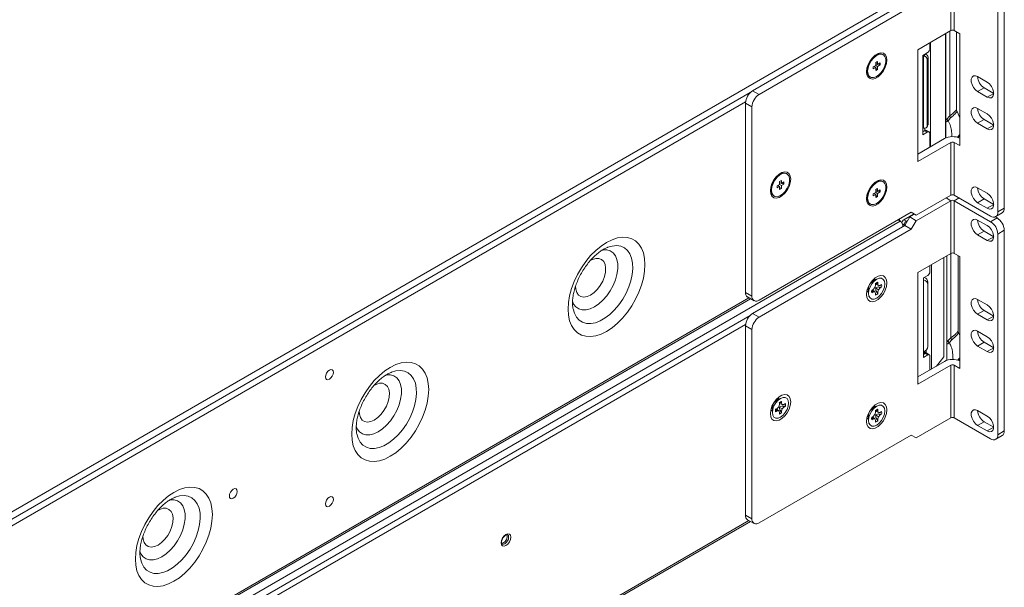
# Model space of a CAD drawing. Units: millimetres. Extents: x 47381 to 63975, y 36548 to 50892.
# Drawn here: x 50572 to 50894, y 38229 to 38415 of the extents above; entities that cross this region are included whole.
import ezdxf

# ---------------------------------------------------------------- set-up
doc = ezdxf.new("R2010")
doc.units = ezdxf.units.MM
doc.layers.add('M-OBJECT-DETAILS', color=7, linetype='Continuous', lineweight=5)

msp = doc.modelspace()

# ---------------------------------------------------------------- linework, layer by layer
at = {"layer": 'M-OBJECT-DETAILS', "linetype": 'Continuous', "lineweight": 15}
for p, q in [((50876.86, 38428.23), (50876.86, 38411.02)), ((50877.94, 38411.02), (50877.94, 38428.23)), ((50860.29, 38421.55), (50443.27, 38180.82)), ((50812.02, 38391.38), (50861.78, 38420.1)), ((50814.14, 38390.16), (50863.89, 38418.88)), ((50894.28, 38418.55), (50894.28, 38353.01)), ((50892.16, 38417.32), (50892.16, 38351.78)), ((50866.05, 38404.78), (50876.86, 38411.02)), ((50875.09, 38375.91), (50875.09, 38409.99)), ((50875.18, 38375.95), (50875.18, 38410.05)), ((50876.48, 38410.79), (50876.48, 38383.18)), ((50877.94, 38411.02), (50879.77, 38409.96)), ((50878.68, 38385.17), (50878.68, 38410.59)), ((50879.77, 38373.46), (50879.77, 38409.96)), ((50866.05, 38368.27), (50866.05, 38404.78)), ((50869.98, 38407.04), (50869.98, 38405.26)), ((50870.12, 38373.07), (50870.12, 38407.12)), ((50852.44, 38403), (50851.41, 38402.41)), ((50851.47, 38402.44), (50851.46, 38402.44)), ((50851.7, 38402.57), (50851.58, 38402.57)), ((50854.68, 38403.12), (50854.54, 38403.21)), ((50867.64, 38402.93), (50869.13, 38403.79)), ((50867.64, 38377.01), (50867.64, 38402.93)), ((50867.91, 38402.65), (50868.18, 38403.24)), ((50867.91, 38379.17), (50867.91, 38402.65)), ((50867.91, 38402.65), (50868.12, 38402.62)), ((50868.12, 38402.62), (50868.43, 38403.29)), ((50868.3, 38403.31), (50868.43, 38403.29)), ((50868.59, 38403.25), (50868.59, 38403.48)), ((50869.4, 38402.32), (50869.09, 38401.65)), ((50869.09, 38401.65), (50869.09, 38379.81)), ((50869.4, 38402.32), (50869.4, 38380.48)), ((50849.41, 38398.81), (50849.47, 38398.71)), ((50849.46, 38398.98), (50849.47, 38398.97)), ((50849.47, 38399.04), (50849.47, 38397.85)), ((50852.29, 38399.65), (50851.46, 38399.17)), ((50851.46, 38399.17), (50851.46, 38398.51)), ((50851.46, 38398.51), (50852.29, 38398.99)), ((50851.73, 38399.32), (50852.29, 38398.99)), ((50852.86, 38400.94), (50852.29, 38400.62)), ((50852.29, 38400.62), (50852.29, 38399.65)), ((50852.29, 38400.3), (50852.86, 38399.97)), ((50852.29, 38399.65), (50852.86, 38399.32)), ((50852.29, 38398.99), (50852.29, 38398.03)), ((50852.29, 38398.68), (50852.86, 38398.35)), ((50852.29, 38398.03), (50852.86, 38398.35)), ((50852.86, 38399.97), (50852.86, 38400.94)), ((50853.7, 38400.46), (50852.86, 38399.97)), ((50852.86, 38399.32), (50853.7, 38399.81)), ((50852.86, 38398.35), (50852.86, 38399.32)), ((50853.13, 38400.13), (50853.7, 38399.81)), ((50853.7, 38399.81), (50853.7, 38400.46)), ((50850.34, 38395.93), (50850.48, 38395.85)), ((50885.56, 38395.99), (50888.71, 38394.17)), ((50885.56, 38391.11), (50887.68, 38392.34)), ((50890.82, 38390.53), (50887.68, 38392.34)), ((50444.75, 38179.2), (50811.25, 38390.78)), ((50812.02, 38391.38), (50814.14, 38390.16)), ((50888.71, 38389.3), (50885.56, 38391.11)), ((50888.71, 38389.3), (50890.82, 38390.52)), ((50809.71, 38387.75), (50446, 38177.78)), ((50811.81, 38386.11), (50809.69, 38387.34)), ((50809.69, 38387.34), (50809.69, 38325.53)), ((50811.81, 38386.11), (50811.81, 38324.31)), ((50885.56, 38385.62), (50888.71, 38383.8)), ((50876.48, 38383.18), (50875.49, 38382.14)), ((50876.75, 38382.54), (50875.95, 38381.58)), ((50879.77, 38382.49), (50878.85, 38384.59)), ((50868.12, 38379.14), (50867.91, 38379.17)), ((50868.35, 38378.39), (50868.35, 38379.13)), ((50869.03, 38379.54), (50869.34, 38380.21)), ((50869.09, 38379.81), (50869.4, 38380.48)), ((50885.56, 38380.74), (50887.68, 38381.97)), ((50888.71, 38378.93), (50885.56, 38380.74)), ((50890.82, 38380.16), (50887.68, 38381.97)), ((50888.71, 38378.93), (50890.82, 38380.15)), ((50868.28, 38378.35), (50867.64, 38377.98)), ((50869.13, 38377.86), (50867.64, 38377.01)), ((50869.13, 38377.86), (50868.28, 38378.35)), ((50869.73, 38377.92), (50868.88, 38378.41)), ((50869.98, 38377.37), (50869.98, 38372.99)), ((50879.77, 38377.1), (50878.97, 38376.17)), ((50879.77, 38376.89), (50879.15, 38376.1)), ((50866.05, 38370.72), (50874.74, 38375.74)), ((50876.86, 38374.51), (50866.05, 38368.27)), ((50876.86, 38374.51), (50876.86, 38357.3)), ((50877.94, 38357.3), (50877.94, 38374.51)), ((50879.77, 38373.46), (50877.94, 38374.51)), ((50821.01, 38364.11), (50819.98, 38363.52)), ((50820.04, 38363.55), (50820.03, 38363.56)), ((50820.26, 38363.69), (50820.15, 38363.69)), ((50823.25, 38364.24), (50823.11, 38364.32)), ((50817.98, 38359.92), (50818.04, 38359.83)), ((50818.03, 38360.09), (50818.04, 38360.09)), ((50818.04, 38360.16), (50818.04, 38358.97)), ((50820.86, 38360.76), (50820.03, 38360.28)), ((50820.03, 38360.28), (50820.03, 38359.63)), ((50820.03, 38359.63), (50820.86, 38360.11)), ((50820.29, 38360.44), (50820.86, 38360.11)), ((50821.43, 38362.06), (50820.86, 38361.73)), ((50820.86, 38361.73), (50820.86, 38360.76)), ((50820.86, 38361.42), (50821.43, 38361.09)), ((50820.86, 38360.76), (50821.43, 38360.44)), ((50820.86, 38360.11), (50820.86, 38359.14)), ((50820.86, 38359.8), (50821.43, 38359.47)), ((50821.43, 38361.09), (50821.43, 38362.06)), ((50822.27, 38361.58), (50821.43, 38361.09)), ((50821.43, 38360.44), (50822.27, 38360.92)), ((50821.43, 38359.47), (50821.43, 38360.44)), ((50821.7, 38361.25), (50822.27, 38360.92)), ((50822.27, 38360.92), (50822.27, 38361.58)), ((50852.44, 38361.52), (50851.41, 38360.93)), ((50851.47, 38360.96), (50851.46, 38360.96)), ((50851.7, 38361.09), (50851.58, 38361.09)), ((50854.68, 38361.64), (50854.54, 38361.73)), ((50885.56, 38359.69), (50888.71, 38357.88)), ((50818.91, 38357.05), (50819.05, 38356.97)), ((50820.86, 38359.14), (50821.43, 38359.47)), ((50849.41, 38357.33), (50849.47, 38357.23)), ((50849.46, 38357.5), (50849.47, 38357.49)), ((50849.47, 38357.56), (50849.47, 38356.37)), ((50852.29, 38358.17), (50851.46, 38357.69)), ((50851.46, 38357.69), (50851.46, 38357.03)), ((50851.46, 38357.03), (50852.29, 38357.51)), ((50851.73, 38357.84), (50852.29, 38357.51)), ((50852.86, 38359.46), (50852.29, 38359.14)), ((50852.29, 38359.14), (50852.29, 38358.17)), ((50852.29, 38358.82), (50852.86, 38358.49)), ((50852.29, 38358.17), (50852.86, 38357.84)), ((50852.29, 38357.51), (50852.29, 38356.55)), ((50852.29, 38357.2), (50852.86, 38356.87)), ((50852.29, 38356.55), (50852.86, 38356.87)), ((50852.86, 38358.49), (50852.86, 38359.46)), ((50853.7, 38358.98), (50852.86, 38358.49)), ((50852.86, 38357.84), (50853.7, 38358.33)), ((50852.86, 38356.87), (50852.86, 38357.84)), ((50853.13, 38358.65), (50853.7, 38358.33)), ((50853.7, 38358.33), (50853.7, 38358.98)), ((50865.51, 38350.75), (50876.86, 38357.3)), ((50889.83, 38350.44), (50877.94, 38357.3)), ((50850.34, 38354.45), (50850.48, 38354.37)), ((50876.86, 38355.48), (50865.51, 38348.93)), ((50876.86, 38355.48), (50875.29, 38356.39)), ((50876.86, 38355.48), (50876.86, 38338.27)), ((50877.94, 38355.48), (50879.51, 38356.39)), ((50877.94, 38355.48), (50889.83, 38348.62)), ((50877.94, 38338.27), (50877.94, 38355.48)), ((50885.56, 38354.82), (50887.68, 38356.04)), ((50888.71, 38353), (50885.56, 38354.82)), ((50890.82, 38354.23), (50887.68, 38356.04)), ((50888.71, 38353), (50890.82, 38354.22)), ((50863.89, 38351.68), (50814.14, 38322.96)), ((50864.78, 38351.17), (50861.47, 38349.26)), ((50861.78, 38347.36), (50863.39, 38350.16)), ((50864.96, 38351.06), (50863.39, 38350.16)), ((50863.39, 38350.16), (50865.51, 38348.93)), ((50865.51, 38350.75), (50863.89, 38351.68)), ((50863.89, 38351.68), (50865.51, 38350.75)), ((50891.33, 38350.2), (50891.95, 38349.84)), ((50891.48, 38350.27), (50893.6, 38351.5)), ((50892.16, 38351.78), (50894.28, 38353.01)), ((50489.55, 38134.77), (50860.25, 38348.77)), ((50812.02, 38318.64), (50861.78, 38347.36)), ((50860.25, 38348.77), (50859.55, 38349.17)), ((50861.61, 38347.55), (50860.97, 38347.92)), ((50861.47, 38349.26), (50862.32, 38348.77)), ((50861.61, 38347.55), (50861.61, 38347.26)), ((50861.78, 38347.36), (50863.89, 38346.13)), ((50862.73, 38349.01), (50862.32, 38348.77)), ((50863.89, 38346.13), (50865.51, 38348.93)), ((50885.56, 38349.16), (50888.71, 38347.35)), ((50889.83, 38348.62), (50891.95, 38349.84)), ((50814.14, 38317.41), (50863.89, 38346.13)), ((50885.56, 38344.29), (50887.68, 38345.51)), ((50888.71, 38342.48), (50885.56, 38344.29)), ((50890.82, 38343.71), (50887.68, 38345.51)), ((50888.71, 38342.48), (50890.82, 38343.69)), ((50894.28, 38345.8), (50892.16, 38344.58)), ((50892.16, 38344.58), (50892.16, 38279.04)), ((50894.28, 38345.8), (50894.28, 38280.26)), ((50866.05, 38332.03), (50876.86, 38338.27)), ((50875.46, 38303.27), (50875.46, 38337.46)), ((50875.55, 38337.51), (50875.55, 38303.3)), ((50876.85, 38338.26), (50876.85, 38310.69)), ((50877.94, 38338.27), (50879.77, 38337.21)), ((50879.18, 38312.86), (50879.18, 38337.55)), ((50879.77, 38300.71), (50879.77, 38337.21)), ((50869.98, 38332.27), (50869.98, 38334.3)), ((50870.49, 38300.53), (50870.49, 38334.59)), ((50874.54, 38336.93), (50874.54, 38304.5)), ((50866.05, 38295.53), (50866.05, 38332.03)), ((50869.27, 38331.05), (50867.85, 38330.23)), ((50852.58, 38329.8), (50851.02, 38328.9)), ((50851.48, 38329.17), (50851.4, 38329.21)), ((50851.49, 38329.68), (50851.45, 38329.7)), ((50851.61, 38329.25), (50851.49, 38329.35)), ((50852.22, 38327.81), (50852, 38327.08)), ((50852.39, 38328.49), (50852.19, 38328.17)), ((50852.22, 38328.39), (50852.22, 38327.81)), ((50852.22, 38328.16), (50853.16, 38327.75)), ((50852.94, 38328.81), (50852.39, 38328.49)), ((50852.39, 38328.49), (50852.94, 38328.23)), ((50852.94, 38328.23), (50852.94, 38328.81)), ((50853.16, 38327.75), (50852.94, 38328.23)), ((50853.69, 38327.8), (50853.16, 38327.75)), ((50854.19, 38328.09), (50853.69, 38327.8)), ((50867.85, 38330.23), (50867.85, 38304.3)), ((50869.31, 38307.83), (50869.31, 38328.91)), ((50809.69, 38325.53), (50811.81, 38324.31)), ((50849.59, 38326.68), (50849.93, 38326.48)), ((50849.93, 38327.01), (50849.93, 38325.21)), ((50851.47, 38326.52), (50850.97, 38326.23)), ((50850.97, 38326.03), (50850.97, 38325.39)), ((50850.97, 38326.03), (50851.47, 38325.68)), ((50850.97, 38325.39), (50851.47, 38325.68)), ((50851.17, 38326.35), (50852, 38325.73)), ((50852, 38327.08), (50851.47, 38326.52)), ((50851.47, 38325.68), (50852, 38325.73)), ((50852, 38325.73), (50852.22, 38325.25)), ((50853.18, 38327.3), (50852.19, 38326.97)), ((50852.19, 38326.97), (50853.16, 38326.4)), ((50852.22, 38325.25), (50852.22, 38324.67)), ((50852.39, 38325.94), (50852.94, 38325.09)), ((50852.39, 38325.94), (50852.94, 38325.67)), ((50852.94, 38325.67), (50853.16, 38326.4)), ((50852.94, 38325.09), (50852.94, 38325.67)), ((50853.16, 38326.4), (50853.69, 38326.96)), ((50854.19, 38327.25), (50853.18, 38327.3)), ((50853.18, 38327.3), (50853.69, 38326.96)), ((50853.69, 38326.96), (50854.19, 38327.25)), ((50491.23, 38138.67), (50811.33, 38323.47)), ((50810.83, 38323.75), (50491.32, 38139.3)), ((50810.37, 38324.02), (50812.49, 38322.8)), ((50885.56, 38323.24), (50888.71, 38321.43)), ((50480.63, 38127.16), (50811.21, 38318)), ((50753.29, 38320.4), (50753.24, 38320.72)), ((50812.02, 38318.64), (50814.14, 38317.41)), ((50885.56, 38318.37), (50887.68, 38319.59)), ((50888.71, 38316.55), (50885.56, 38318.37)), ((50890.82, 38317.78), (50887.68, 38319.59)), ((50481.85, 38125.75), (50809.72, 38315.03)), ((50888.71, 38316.55), (50890.82, 38317.77)), ((50811.81, 38313.37), (50809.69, 38314.59)), ((50809.69, 38314.59), (50809.69, 38252.79)), ((50811.81, 38313.37), (50811.81, 38251.56)), ((50879.35, 38312.27), (50879.77, 38311.44)), ((50885.56, 38312.87), (50888.71, 38311.06)), ((50875.86, 38309.65), (50876.85, 38310.69)), ((50877.13, 38310.06), (50876.32, 38309.1)), ((50885.56, 38308), (50887.68, 38309.22)), ((50890.82, 38307.41), (50887.68, 38309.22)), ((50868.44, 38305.63), (50867.85, 38305.97)), ((50867.85, 38305.29), (50868.44, 38305.63)), ((50868.42, 38305.61), (50867.85, 38305.28)), ((50867.85, 38304.3), (50869.27, 38305.12)), ((50868.94, 38305.68), (50867.91, 38306.28)), ((50869.27, 38305.12), (50868.42, 38305.61)), ((50868.72, 38305.81), (50868.72, 38306.68)), ((50869.77, 38305.17), (50868.92, 38305.66)), ((50888.71, 38306.18), (50885.56, 38308)), ((50888.71, 38306.18), (50890.82, 38307.4)), ((50866.05, 38297.97), (50874.74, 38302.99)), ((50876.86, 38301.77), (50866.05, 38295.53)), ((50869.98, 38300.24), (50869.98, 38304.71)), ((50874.54, 38304.5), (50872.08, 38301.45)), ((50876.86, 38301.77), (50876.86, 38284.55)), ((50877.94, 38284.55), (50877.94, 38301.77)), ((50879.77, 38300.71), (50877.94, 38301.77)), ((50821.15, 38290.92), (50819.59, 38290.02)), ((50820.05, 38290.28), (50819.97, 38290.33)), ((50820.06, 38290.79), (50820.02, 38290.82)), ((50820.18, 38290.37), (50820.06, 38290.46)), ((50820.79, 38288.93), (50820.57, 38288.19)), ((50820.96, 38289.6), (50820.75, 38289.29)), ((50820.79, 38289.51), (50820.79, 38288.93)), ((50820.79, 38289.27), (50821.73, 38288.86)), ((50821.51, 38289.93), (50820.96, 38289.6)), ((50820.96, 38289.6), (50821.51, 38289.35)), ((50821.51, 38289.35), (50821.51, 38289.93)), ((50821.73, 38288.86), (50821.51, 38289.35)), ((50822.26, 38288.92), (50821.73, 38288.86)), ((50822.76, 38289.21), (50822.26, 38288.92)), ((50818.15, 38287.79), (50818.5, 38287.6)), ((50818.5, 38288.12), (50818.5, 38286.33)), ((50820.04, 38287.63), (50819.54, 38287.35)), ((50819.54, 38287.14), (50819.54, 38286.51)), ((50819.54, 38287.14), (50820.04, 38286.8)), ((50819.54, 38286.51), (50820.04, 38286.8)), ((50819.74, 38287.46), (50820.57, 38286.85)), ((50820.57, 38288.19), (50820.04, 38287.63)), ((50820.04, 38286.8), (50820.57, 38286.85)), ((50820.57, 38286.85), (50820.79, 38286.36)), ((50821.75, 38288.42), (50820.75, 38288.08)), ((50820.75, 38288.08), (50821.73, 38287.52)), ((50820.79, 38286.36), (50820.79, 38285.79)), ((50820.96, 38287.06), (50821.51, 38286.21)), ((50820.96, 38287.06), (50821.51, 38286.78)), ((50821.51, 38286.78), (50821.73, 38287.52)), ((50821.51, 38286.21), (50821.51, 38286.78)), ((50821.73, 38287.52), (50822.26, 38288.08)), ((50822.76, 38288.37), (50821.75, 38288.42)), ((50821.75, 38288.42), (50822.26, 38288.08)), ((50822.26, 38288.08), (50822.76, 38288.37)), ((50852.58, 38288.32), (50851.02, 38287.42)), ((50851.48, 38287.69), (50851.4, 38287.73)), ((50851.49, 38288.2), (50851.45, 38288.22)), ((50851.61, 38287.77), (50851.49, 38287.87)), ((50852.22, 38286.33), (50852, 38285.6)), ((50852.39, 38287.01), (50852.19, 38286.69)), ((50853.18, 38285.82), (50852.19, 38285.49)), ((50852.22, 38286.91), (50852.22, 38286.33)), ((50852.22, 38286.68), (50853.16, 38286.27)), ((50852.94, 38287.33), (50852.39, 38287.01)), ((50852.39, 38287.01), (50852.94, 38286.75)), ((50852.94, 38286.75), (50852.94, 38287.33)), ((50853.16, 38286.27), (50852.94, 38286.75)), ((50853.69, 38286.32), (50853.16, 38286.27)), ((50854.19, 38285.77), (50853.18, 38285.82)), ((50853.18, 38285.82), (50853.69, 38285.48)), ((50854.19, 38286.61), (50853.69, 38286.32)), ((50853.69, 38285.48), (50854.19, 38285.77)), ((50885.56, 38286.94), (50888.71, 38285.13)), ((50849.59, 38285.2), (50849.93, 38285)), ((50849.93, 38285.53), (50849.93, 38283.73)), ((50851.47, 38285.04), (50850.97, 38284.75)), ((50850.97, 38284.55), (50850.97, 38283.91)), ((50850.97, 38284.55), (50851.47, 38284.2)), ((50850.97, 38283.91), (50851.47, 38284.2)), ((50851.17, 38284.87), (50852, 38284.25)), ((50852, 38285.6), (50851.47, 38285.04)), ((50851.47, 38284.2), (50852, 38284.25)), ((50852, 38284.25), (50852.22, 38283.77)), ((50852.19, 38285.49), (50853.16, 38284.92)), ((50852.22, 38283.77), (50852.22, 38283.19)), ((50852.39, 38284.46), (50852.94, 38283.61)), ((50852.39, 38284.46), (50852.94, 38284.19)), ((50852.94, 38284.19), (50853.16, 38284.92)), ((50852.94, 38283.61), (50852.94, 38284.19)), ((50853.16, 38284.92), (50853.69, 38285.48)), ((50865.51, 38278), (50876.86, 38284.55)), ((50889.83, 38277.69), (50877.94, 38284.55)), ((50885.56, 38282.07), (50887.68, 38283.29)), ((50890.82, 38281.48), (50887.68, 38283.29)), ((50682.58, 38279.58), (50682.53, 38279.9)), ((50888.71, 38280.26), (50885.56, 38282.07)), ((50888.71, 38280.26), (50890.82, 38281.47)), ((50892.16, 38279.04), (50894.28, 38280.26)), ((50863.89, 38278.93), (50814.14, 38250.21)), ((50865.51, 38278), (50863.89, 38278.93)), ((50863.89, 38278.93), (50865.51, 38278)), ((50891.48, 38277.53), (50893.6, 38278.75)), ((50527.07, 38086.65), (50811.31, 38250.73)), ((50527.17, 38087.28), (50810.81, 38251.02)), ((50809.69, 38252.79), (50811.81, 38251.56)), ((50810.37, 38251.27), (50812.49, 38250.05)), ((50611.87, 38238.76), (50611.82, 38239.08))]:
    msp.add_line(p, q, dxfattribs=at)
at = {"layer": 'M-OBJECT-DETAILS', "linetype": 'Continuous', "lineweight": 15, "flags": 128}
for points in [[(50849.26, 38397.57), (50849.39, 38396.57), (50849.78, 38395.8), (50850.4, 38395.33), (50851.2, 38395.2), (50852.11, 38395.42), (50853.05, 38395.96), (50853.96, 38396.79), (50854.76, 38397.84), (50855.38, 38399.03), (50855.77, 38400.25), (50855.9, 38401.41), (50855.77, 38402.41), (50855.38, 38403.18), (50854.76, 38403.64), (50853.96, 38403.78), (50853.05, 38403.56), (50852.11, 38403.01), (50851.2, 38402.18), (50850.4, 38401.13), (50849.78, 38399.95), (50849.39, 38398.73), (50849.26, 38397.57)], [(50849.47, 38397.85), (50849.6, 38398.94), (50849.98, 38400.08), (50850.59, 38401.18), (50851.35, 38402.14), (50852.22, 38402.86), (50853.1, 38403.29), (50853.92, 38403.4), (50854.54, 38403.21)], [(50849.61, 38397.77), (50849.74, 38398.86), (50850.13, 38400), (50850.73, 38401.1), (50851.49, 38402.05), (50852.36, 38402.78), (50853.24, 38403.21), (50854.06, 38403.31), (50854.76, 38403.08), (50855.26, 38402.52), (50855.52, 38401.69), (50855.52, 38400.67), (50855.26, 38399.54), (50854.76, 38398.41), (50854.06, 38397.37), (50853.24, 38396.53), (50852.36, 38395.94), (50851.49, 38395.67), (50850.73, 38395.74), (50850.13, 38396.14), (50849.74, 38396.84), (50849.61, 38397.77)], [(50885.56, 38391.11), (50884.84, 38391.68), (50884.21, 38392.47), (50883.74, 38393.39), (50883.49, 38394.33), (50883.49, 38395.17), (50883.74, 38395.82), (50884.21, 38396.2), (50884.84, 38396.26), (50885.56, 38395.99)], [(50888.71, 38394.17), (50889.43, 38393.61), (50890.06, 38392.82), (50890.53, 38391.9), (50890.79, 38390.96), (50890.79, 38390.11), (50890.53, 38389.46), (50890.06, 38389.08), (50889.43, 38389.03), (50888.71, 38389.3)], [(50885.56, 38380.74), (50884.84, 38381.31), (50884.21, 38382.1), (50883.74, 38383.02), (50883.49, 38383.96), (50883.49, 38384.8), (50883.74, 38385.45), (50884.21, 38385.83), (50884.84, 38385.89), (50885.56, 38385.62)], [(50888.71, 38383.8), (50889.43, 38383.24), (50890.06, 38382.45), (50890.53, 38381.53), (50890.79, 38380.59), (50890.79, 38379.74), (50890.53, 38379.09), (50890.06, 38378.71), (50889.43, 38378.66), (50888.71, 38378.93)], [(50869.4, 38380.48), (50869.38, 38380.32), (50869.34, 38380.21)], [(50817.83, 38358.68), (50817.96, 38357.68), (50818.35, 38356.91), (50818.97, 38356.45), (50819.77, 38356.31), (50820.68, 38356.53), (50821.62, 38357.08), (50822.53, 38357.91), (50823.32, 38358.96), (50823.94, 38360.14), (50824.34, 38361.36), (50824.47, 38362.52), (50824.34, 38363.52), (50823.94, 38364.29), (50823.32, 38364.76), (50822.53, 38364.89), (50821.62, 38364.67), (50820.68, 38364.13), (50819.77, 38363.3), (50818.97, 38362.25), (50818.35, 38361.06), (50817.96, 38359.84), (50817.83, 38358.68)], [(50818.04, 38358.97), (50818.17, 38360.06), (50818.55, 38361.2), (50819.16, 38362.3), (50819.92, 38363.25), (50820.79, 38363.98), (50821.67, 38364.41), (50822.49, 38364.51), (50823.11, 38364.32)], [(50818.18, 38358.89), (50818.31, 38359.98), (50818.69, 38361.12), (50819.3, 38362.22), (50820.06, 38363.17), (50820.93, 38363.89), (50821.81, 38364.33), (50822.63, 38364.43), (50823.33, 38364.19), (50823.82, 38363.64), (50824.09, 38362.81), (50824.09, 38361.79), (50823.82, 38360.66), (50823.33, 38359.53), (50822.63, 38358.49), (50821.81, 38357.64), (50820.93, 38357.05), (50820.06, 38356.78), (50819.3, 38356.85), (50818.69, 38357.25), (50818.31, 38357.95), (50818.18, 38358.89)], [(50849.26, 38356.09), (50849.39, 38355.09), (50849.78, 38354.32), (50850.4, 38353.85), (50851.2, 38353.72), (50852.11, 38353.94), (50853.05, 38354.48), (50853.96, 38355.31), (50854.76, 38356.36), (50855.38, 38357.55), (50855.77, 38358.77), (50855.9, 38359.93), (50855.77, 38360.93), (50855.38, 38361.7), (50854.76, 38362.16), (50853.96, 38362.3), (50853.05, 38362.08), (50852.11, 38361.53), (50851.2, 38360.7), (50850.4, 38359.65), (50849.78, 38358.47), (50849.39, 38357.25), (50849.26, 38356.09)], [(50849.47, 38356.37), (50849.6, 38357.46), (50849.98, 38358.6), (50850.59, 38359.7), (50851.35, 38360.65), (50852.22, 38361.38), (50853.1, 38361.81), (50853.92, 38361.92), (50854.54, 38361.73)], [(50849.61, 38356.29), (50849.74, 38357.38), (50850.13, 38358.52), (50850.73, 38359.62), (50851.49, 38360.57), (50852.36, 38361.3), (50853.24, 38361.73), (50854.06, 38361.83), (50854.76, 38361.6), (50855.26, 38361.04), (50855.52, 38360.21), (50855.52, 38359.19), (50855.26, 38358.06), (50854.76, 38356.93), (50854.06, 38355.89), (50853.24, 38355.05), (50852.36, 38354.46), (50851.49, 38354.19), (50850.73, 38354.26), (50850.13, 38354.66), (50849.74, 38355.36), (50849.61, 38356.29)], [(50885.56, 38354.82), (50884.84, 38355.38), (50884.21, 38356.17), (50883.74, 38357.09), (50883.49, 38358.03), (50883.49, 38358.88), (50883.74, 38359.53), (50884.21, 38359.9), (50884.84, 38359.96), (50885.56, 38359.69)], [(50877.89, 38357.33), (50877.4, 38357.34), (50876.91, 38357.33)], [(50888.71, 38357.88), (50889.43, 38357.31), (50890.06, 38356.52), (50890.53, 38355.6), (50890.79, 38354.66), (50890.79, 38353.82), (50890.53, 38353.17), (50890.06, 38352.79), (50889.43, 38352.73), (50888.71, 38353)], [(50885.56, 38344.29), (50884.84, 38344.85), (50884.21, 38345.64), (50883.74, 38346.56), (50883.49, 38347.5), (50883.49, 38348.35), (50883.74, 38349), (50884.21, 38349.38), (50884.84, 38349.43), (50885.56, 38349.16)], [(50888.71, 38347.35), (50889.43, 38346.79), (50890.06, 38346), (50890.53, 38345.08), (50890.79, 38344.14), (50890.79, 38343.29), (50890.53, 38342.64), (50890.06, 38342.26), (50889.43, 38342.21), (50888.71, 38342.48)], [(50764.27, 38341.85), (50766.06, 38342.74), (50767.81, 38343.31), (50769.49, 38343.56), (50771.07, 38343.47), (50772.5, 38343.06), (50773.77, 38342.33), (50774.85, 38341.29), (50775.71, 38339.97), (50776.33, 38338.39), (50776.72, 38336.58), (50776.84, 38334.59), (50776.72, 38332.45), (50776.33, 38330.2), (50775.71, 38327.9), (50774.85, 38325.58), (50773.77, 38323.3), (50772.5, 38321.11), (50771.07, 38319.04), (50769.49, 38317.13), (50767.81, 38315.44), (50766.06, 38313.98), (50764.27, 38312.8), (50762.48, 38311.92), (50760.72, 38311.35), (50759.04, 38311.1), (50757.46, 38311.18), (50756.03, 38311.6), (50754.76, 38312.33), (50753.68, 38313.37), (50752.82, 38314.69), (50752.2, 38316.27), (50751.81, 38318.07), (50751.69, 38320.07), (50751.81, 38322.21), (50752.2, 38324.45), (50752.82, 38326.76), (50753.68, 38329.07), (50754.76, 38331.35), (50756.03, 38333.55), (50757.46, 38335.62), (50759.04, 38337.52), (50760.72, 38339.22), (50762.48, 38340.67), (50764.27, 38341.85)], [(50764.7, 38340.27), (50766.13, 38340.67), (50767.59, 38340.8), (50768.93, 38340.59), (50770.12, 38340.06), (50771.12, 38339.22), (50771.92, 38338.09), (50772.48, 38336.7), (50772.8, 38335.09), (50772.86, 38333.29), (50772.67, 38331.36), (50772.23, 38329.34), (50771.55, 38327.29), (50770.65, 38325.26), (50769.55, 38323.3), (50768.28, 38321.47), (50766.87, 38319.81), (50765.36, 38318.35), (50763.8, 38317.16), (50762.21, 38316.24), (50760.64, 38315.63), (50759.13, 38315.34), (50757.73, 38315.38), (50756.46, 38315.75), (50755.36, 38316.44), (50754.45, 38317.42), (50753.77, 38318.69), (50753.33, 38320.2), (50753.29, 38320.4)], [(50753.1, 38322.63), (50753.5, 38321.73), (50754.24, 38320.78), (50755.19, 38320.12), (50756.31, 38319.79), (50757.58, 38319.79), (50758.93, 38320.13), (50760.33, 38320.79), (50761.73, 38321.75), (50763.09, 38322.98), (50764.35, 38324.43), (50765.47, 38326.06), (50766.42, 38327.81), (50767.16, 38329.62), (50767.67, 38331.42), (50767.93, 38333.17), (50767.93, 38334.8), (50767.67, 38336.25), (50767.16, 38337.47), (50766.42, 38338.42), (50765.47, 38339.08), (50764.35, 38339.41), (50763.09, 38339.4), (50762.67, 38339.34)], [(50764.48, 38340.18), (50764.59, 38340.22), (50764.7, 38340.27)], [(50758.89, 38335.9), (50759.64, 38336.3), (50760.75, 38336.64), (50761.77, 38336.64), (50762.65, 38336.29), (50763.33, 38335.63), (50763.78, 38334.68), (50763.98, 38333.49), (50763.91, 38332.14), (50763.59, 38330.69), (50763.01, 38329.21), (50762.23, 38327.8), (50761.28, 38326.53), (50760.2, 38325.46), (50759.07, 38324.65)], [(50849.26, 38324.82), (50849.39, 38323.82), (50849.78, 38323.05), (50850.4, 38322.58), (50851.2, 38322.45), (50852.11, 38322.67), (50853.05, 38323.22), (50853.96, 38324.05), (50854.76, 38325.1), (50855.38, 38326.28), (50855.77, 38327.5), (50855.9, 38328.66), (50855.77, 38329.66), (50855.38, 38330.43), (50854.76, 38330.9), (50853.96, 38331.03), (50853.05, 38330.81), (50852.11, 38330.27), (50851.2, 38329.44), (50850.4, 38328.39), (50849.78, 38327.2), (50849.39, 38325.98), (50849.26, 38324.82)], [(50759.07, 38324.65), (50757.93, 38324.15), (50756.86, 38323.98), (50755.91, 38324.15), (50755.12, 38324.66), (50754.55, 38325.47), (50754.22, 38326.55), (50754.15, 38327.56)], [(50849.93, 38325.21), (50850.06, 38326.23), (50850.43, 38327.3), (50851.02, 38328.32), (50851.76, 38329.18), (50852.58, 38329.8), (50853.4, 38330.13), (50854.14, 38330.12), (50854.72, 38329.78), (50855.1, 38329.14), (50855.23, 38328.27), (50855.1, 38327.25), (50854.72, 38326.18), (50854.14, 38325.16), (50853.4, 38324.3), (50852.58, 38323.68), (50851.76, 38323.36), (50851.02, 38323.36), (50850.43, 38323.7), (50850.06, 38324.34), (50849.93, 38325.21)], [(50851.49, 38329.35), (50851.44, 38329.38), (50851.2, 38329.44)], [(50852.21, 38329.59), (50852.05, 38329.72), (50851.58, 38329.83)], [(50851.81, 38329.81), (50851.97, 38329.56), (50852.01, 38329.47)], [(50849.41, 38326.06), (50849.73, 38325.71), (50849.93, 38325.64)], [(50849.53, 38326.52), (50849.55, 38326.51), (50849.9, 38326.46), (50849.91, 38326.47)], [(50849.91, 38325.87), (50849.83, 38325.86), (50849.54, 38325.87)], [(50885.56, 38318.37), (50884.84, 38318.93), (50884.21, 38319.72), (50883.74, 38320.64), (50883.49, 38321.58), (50883.49, 38322.43), (50883.74, 38323.08), (50884.21, 38323.45), (50884.84, 38323.51), (50885.56, 38323.24)], [(50888.71, 38321.43), (50889.43, 38320.86), (50890.06, 38320.07), (50890.53, 38319.15), (50890.79, 38318.21), (50890.79, 38317.37), (50890.53, 38316.71), (50890.06, 38316.34), (50889.43, 38316.28), (50888.71, 38316.55)], [(50885.56, 38308), (50884.84, 38308.56), (50884.21, 38309.35), (50883.74, 38310.27), (50883.49, 38311.21), (50883.49, 38312.06), (50883.74, 38312.71), (50884.21, 38313.08), (50884.84, 38313.14), (50885.56, 38312.87)], [(50888.71, 38311.06), (50889.43, 38310.49), (50890.06, 38309.7), (50890.53, 38308.78), (50890.79, 38307.84), (50890.79, 38307), (50890.53, 38306.34), (50890.06, 38305.97), (50889.43, 38305.91), (50888.71, 38306.18)], [(50693.55, 38301.03), (50695.34, 38301.92), (50697.1, 38302.49), (50698.78, 38302.74), (50700.35, 38302.65), (50701.79, 38302.24), (50703.06, 38301.51), (50704.14, 38300.47), (50705, 38299.15), (50705.62, 38297.57), (50706, 38295.76), (50706.13, 38293.77), (50706, 38291.63), (50705.62, 38289.38), (50705, 38287.08), (50704.14, 38284.76), (50703.06, 38282.48), (50701.79, 38280.29), (50700.35, 38278.21), (50698.78, 38276.31), (50697.1, 38274.62), (50695.34, 38273.16), (50693.55, 38271.98), (50691.76, 38271.1), (50690.01, 38270.53), (50688.33, 38270.28), (50686.75, 38270.36), (50685.32, 38270.78), (50684.05, 38271.51), (50682.97, 38272.55), (50682.11, 38273.87), (50681.49, 38275.45), (50681.1, 38277.25), (50680.98, 38279.25), (50681.1, 38281.39), (50681.49, 38283.63), (50682.11, 38285.94), (50682.97, 38288.25), (50684.05, 38290.53), (50685.32, 38292.73), (50686.75, 38294.8), (50688.33, 38296.7), (50690.01, 38298.4), (50691.76, 38299.85), (50693.55, 38301.03)], [(50673.68, 38300.14), (50673.19, 38299.74), (50672.78, 38299.18), (50672.5, 38298.54), (50672.4, 38297.92), (50672.5, 38297.41), (50672.78, 38297.09), (50673.19, 38297.01), (50673.68, 38297.18), (50674.17, 38297.58), (50674.59, 38298.14), (50674.87, 38298.78), (50674.97, 38299.4), (50674.87, 38299.91), (50674.59, 38300.23), (50674.17, 38300.31), (50673.68, 38300.14)], [(50682.39, 38281.81), (50682.79, 38280.91), (50683.53, 38279.96), (50684.48, 38279.3), (50685.6, 38278.97), (50686.86, 38278.97), (50688.22, 38279.31), (50689.62, 38279.97), (50691.02, 38280.93), (50692.38, 38282.16), (50693.64, 38283.61), (50694.76, 38285.24), (50695.71, 38286.98), (50696.45, 38288.79), (50696.96, 38290.6), (50697.22, 38292.35), (50697.22, 38293.98), (50696.96, 38295.43), (50696.45, 38296.65), (50695.71, 38297.6), (50694.76, 38298.26), (50693.64, 38298.59), (50692.38, 38298.58), (50691.96, 38298.51)], [(50693.99, 38299.45), (50695.42, 38299.85), (50696.88, 38299.98), (50698.22, 38299.77), (50699.41, 38299.24), (50700.41, 38298.4), (50701.21, 38297.27), (50701.77, 38295.88), (50702.09, 38294.27), (50702.15, 38292.47), (50701.96, 38290.54), (50701.52, 38288.52), (50700.84, 38286.47), (50699.94, 38284.44), (50698.84, 38282.48), (50697.57, 38280.65), (50696.16, 38278.99), (50694.65, 38277.53), (50693.09, 38276.34), (50691.5, 38275.42), (50689.93, 38274.81), (50688.42, 38274.52), (50687.02, 38274.56), (50685.75, 38274.93), (50684.65, 38275.62), (50683.74, 38276.6), (50683.06, 38277.87), (50682.62, 38279.37), (50682.58, 38279.58)], [(50693.77, 38299.36), (50693.87, 38299.4), (50693.99, 38299.45)], [(50688.18, 38295.08), (50688.93, 38295.48), (50690.04, 38295.82), (50691.06, 38295.82), (50691.94, 38295.47), (50692.62, 38294.81), (50693.07, 38293.86), (50693.27, 38292.67), (50693.2, 38291.32), (50692.87, 38289.87), (50692.3, 38288.39), (50691.52, 38286.98), (50690.57, 38285.71), (50689.49, 38284.64), (50688.36, 38283.83)], [(50817.83, 38285.94), (50817.96, 38284.93), (50818.35, 38284.17), (50818.97, 38283.7), (50819.77, 38283.57), (50820.68, 38283.78), (50821.62, 38284.33), (50822.53, 38285.16), (50823.32, 38286.21), (50823.94, 38287.4), (50824.34, 38288.62), (50824.47, 38289.77), (50824.34, 38290.78), (50823.94, 38291.55), (50823.32, 38292.01), (50822.53, 38292.14), (50821.62, 38291.93), (50820.68, 38291.38), (50819.77, 38290.55), (50818.97, 38289.5), (50818.35, 38288.32), (50817.96, 38287.1), (50817.83, 38285.94)], [(50818.5, 38286.33), (50818.63, 38287.35), (50819, 38288.42), (50819.59, 38289.43), (50820.33, 38290.3), (50821.15, 38290.92), (50821.97, 38291.24), (50822.71, 38291.23), (50823.29, 38290.89), (50823.67, 38290.26), (50823.8, 38289.39), (50823.67, 38288.37), (50823.29, 38287.29), (50822.71, 38286.28), (50821.97, 38285.42), (50821.15, 38284.79), (50820.33, 38284.47), (50819.59, 38284.48), (50819, 38284.82), (50818.63, 38285.45), (50818.5, 38286.33)], [(50820.06, 38290.46), (50820.01, 38290.5), (50819.77, 38290.55)], [(50820.78, 38290.71), (50820.62, 38290.83), (50820.15, 38290.94)], [(50820.38, 38290.92), (50820.54, 38290.67), (50820.57, 38290.59)], [(50849.26, 38283.34), (50849.39, 38282.34), (50849.78, 38281.57), (50850.4, 38281.1), (50851.2, 38280.97), (50852.11, 38281.19), (50853.05, 38281.74), (50853.96, 38282.57), (50854.76, 38283.62), (50855.38, 38284.8), (50855.77, 38286.02), (50855.9, 38287.18), (50855.77, 38288.18), (50855.38, 38288.95), (50854.76, 38289.42), (50853.96, 38289.55), (50853.05, 38289.33), (50852.11, 38288.79), (50851.2, 38287.95), (50850.4, 38286.9), (50849.78, 38285.72), (50849.39, 38284.5), (50849.26, 38283.34)], [(50688.36, 38283.83), (50687.22, 38283.32), (50686.15, 38283.16), (50685.19, 38283.33), (50684.41, 38283.84), (50683.84, 38284.65), (50683.51, 38285.72), (50683.44, 38286.74)], [(50817.98, 38287.18), (50818.3, 38286.83), (50818.5, 38286.75)], [(50818.1, 38287.63), (50818.12, 38287.62), (50818.46, 38287.58), (50818.51, 38287.59)], [(50818.5, 38286.99), (50818.4, 38286.98), (50818.11, 38286.99)], [(50849.93, 38283.73), (50850.06, 38284.75), (50850.43, 38285.82), (50851.02, 38286.84), (50851.76, 38287.7), (50852.58, 38288.32), (50853.4, 38288.65), (50854.14, 38288.64), (50854.72, 38288.3), (50855.1, 38287.66), (50855.23, 38286.79), (50855.1, 38285.77), (50854.72, 38284.7), (50854.14, 38283.68), (50853.4, 38282.82), (50852.58, 38282.2), (50851.76, 38281.88), (50851.02, 38281.88), (50850.43, 38282.22), (50850.06, 38282.86), (50849.93, 38283.73)], [(50851.49, 38287.87), (50851.44, 38287.9), (50851.2, 38287.96)], [(50852.21, 38288.11), (50852.05, 38288.24), (50851.58, 38288.35)], [(50851.81, 38288.33), (50851.97, 38288.08), (50852.01, 38287.99)], [(50885.56, 38282.07), (50884.84, 38282.63), (50884.21, 38283.42), (50883.74, 38284.34), (50883.49, 38285.28), (50883.49, 38286.13), (50883.74, 38286.78), (50884.21, 38287.16), (50884.84, 38287.21), (50885.56, 38286.94)], [(50849.41, 38284.58), (50849.73, 38284.23), (50849.93, 38284.15)], [(50849.53, 38285.04), (50849.55, 38285.03), (50849.9, 38284.98), (50849.91, 38284.99)], [(50849.91, 38284.39), (50849.83, 38284.38), (50849.54, 38284.39)], [(50888.71, 38285.13), (50889.43, 38284.57), (50890.06, 38283.78), (50890.53, 38282.86), (50890.79, 38281.92), (50890.79, 38281.07), (50890.53, 38280.42), (50890.06, 38280.04), (50889.43, 38279.99), (50888.71, 38280.26)], [(50622.84, 38260.21), (50624.63, 38261.1), (50626.39, 38261.67), (50628.07, 38261.92), (50629.64, 38261.83), (50631.08, 38261.42), (50632.35, 38260.69), (50633.43, 38259.65), (50634.29, 38258.33), (50634.91, 38256.75), (50635.29, 38254.94), (50635.42, 38252.95), (50635.29, 38250.81), (50634.91, 38248.56), (50634.29, 38246.26), (50633.43, 38243.94), (50632.35, 38241.66), (50631.08, 38239.47), (50629.64, 38237.39), (50628.07, 38235.49), (50626.39, 38233.8), (50624.63, 38232.34), (50622.84, 38231.16), (50621.05, 38230.28), (50619.3, 38229.71), (50617.62, 38229.46), (50616.04, 38229.54), (50614.61, 38229.96), (50613.34, 38230.69), (50612.26, 38231.73), (50611.4, 38233.05), (50610.77, 38234.63), (50610.39, 38236.43), (50610.27, 38238.43), (50610.39, 38240.57), (50610.77, 38242.81), (50611.4, 38245.12), (50612.26, 38247.43), (50613.34, 38249.71), (50614.61, 38251.91), (50616.04, 38253.98), (50617.62, 38255.88), (50619.3, 38257.58), (50621.05, 38259.03), (50622.84, 38260.21)], [(50642.25, 38261.26), (50641.76, 38260.86), (50641.35, 38260.3), (50641.07, 38259.66), (50640.97, 38259.04), (50641.07, 38258.52), (50641.35, 38258.21), (50641.76, 38258.12), (50642.25, 38258.29), (50642.74, 38258.69), (50643.16, 38259.25), (50643.44, 38259.89), (50643.53, 38260.52), (50643.44, 38261.03), (50643.16, 38261.35), (50642.74, 38261.43), (50642.25, 38261.26)], [(50611.68, 38240.99), (50612.08, 38240.09), (50612.82, 38239.14), (50613.77, 38238.48), (50614.89, 38238.15), (50616.15, 38238.15), (50617.51, 38238.49), (50618.91, 38239.15), (50620.31, 38240.11), (50621.67, 38241.34), (50622.93, 38242.79), (50624.05, 38244.42), (50625, 38246.16), (50625.74, 38247.97), (50626.25, 38249.78), (50626.51, 38251.53), (50626.51, 38253.16), (50626.25, 38254.61), (50625.74, 38255.83), (50625, 38256.78), (50624.05, 38257.44), (50622.93, 38257.77), (50621.67, 38257.76), (50621.25, 38257.69)], [(50623.28, 38258.62), (50624.71, 38259.03), (50626.17, 38259.16), (50627.51, 38258.95), (50628.7, 38258.42), (50629.7, 38257.58), (50630.5, 38256.45), (50631.06, 38255.06), (50631.38, 38253.45), (50631.44, 38251.65), (50631.25, 38249.72), (50630.81, 38247.7), (50630.13, 38245.65), (50629.23, 38243.62), (50628.13, 38241.66), (50626.86, 38239.83), (50625.45, 38238.16), (50623.94, 38236.71), (50622.38, 38235.51), (50620.79, 38234.6), (50619.22, 38233.99), (50617.71, 38233.7), (50616.31, 38233.74), (50615.04, 38234.11), (50613.94, 38234.79), (50613.03, 38235.78), (50612.35, 38237.05), (50611.91, 38238.55), (50611.87, 38238.76)], [(50623.06, 38258.54), (50623.16, 38258.58), (50623.28, 38258.62)], [(50673.68, 38258.66), (50673.19, 38258.26), (50672.78, 38257.7), (50672.5, 38257.06), (50672.4, 38256.44), (50672.5, 38255.93), (50672.78, 38255.61), (50673.19, 38255.53), (50673.68, 38255.7), (50674.17, 38256.1), (50674.59, 38256.66), (50674.87, 38257.3), (50674.97, 38257.92), (50674.87, 38258.43), (50674.59, 38258.75), (50674.17, 38258.83), (50673.68, 38258.66)], [(50617.46, 38254.26), (50618.22, 38254.66), (50619.33, 38255), (50620.35, 38255), (50621.23, 38254.65), (50621.91, 38253.99), (50622.36, 38253.04), (50622.56, 38251.85), (50622.49, 38250.5), (50622.16, 38249.05), (50621.59, 38247.57), (50620.81, 38246.16), (50619.85, 38244.89), (50618.78, 38243.81), (50617.65, 38243.01)], [(50617.65, 38243.01), (50616.51, 38242.5), (50615.44, 38242.34), (50614.48, 38242.51), (50613.7, 38243.02), (50613.13, 38243.83), (50612.8, 38244.9), (50612.73, 38245.92)], [(50731.38, 38242.82), (50730.77, 38242.61), (50730.26, 38242.71), (50729.91, 38243.1), (50729.79, 38243.74), (50729.91, 38244.51), (50730.26, 38245.31), (50730.77, 38246), (50731.38, 38246.49), (50731.99, 38246.7), (50732.51, 38246.6), (50732.85, 38246.21), (50732.97, 38245.57), (50732.85, 38244.8), (50732.51, 38244.01), (50731.99, 38243.31), (50731.38, 38242.82)], [(50731.03, 38243.43), (50731.5, 38243.81), (50731.9, 38244.35), (50732.17, 38244.97), (50732.27, 38245.57), (50732.17, 38246.07), (50731.91, 38246.37)], [(50729.98, 38243.55), (50730.06, 38243.55), (50730.53, 38243.72)], [(50730.17, 38243.34), (50730.56, 38243.27), (50731.03, 38243.43)]]:
    msp.add_lwpolyline(points, dxfattribs=at)
at = {"layer": 'M-OBJECT-DETAILS', "linetype": 'Continuous', "lineweight": 15}
for centre, radius, start, end in [((50877.4, 38409.98), 1.17, 62.6097, 117.3903), ((50868.14, 38405.34), 1.84, 302.6055, 357.3945), ((50867.78, 38401.81), 0.851, 81.2523, 99.1509), ((50868.01, 38401.54), 1.09, 6.0231, 83.9752), ((50868.32, 38402.21), 1.09, 6.0231, 83.9752), ((50851.51, 38397.62), 2.06, 173.5102, 235.1777), ((50890.08, 38396.16), 4.51, 182.2291, 237.9063), ((50814.76, 38387.11), 5.07, 122.6055, 177.3945), ((50816.88, 38385.88), 5.07, 122.6055, 177.3945), ((50890.08, 38385.79), 4.51, 182.2291, 237.9063), ((50878.11, 38383.51), 1.67, 191.6482, 215.6123), ((50867.78, 38378.33), 0.852, 81.2617, 99.1415), ((50868.33, 38379.87), 0.759, 254.0052, 355.2575), ((50868.63, 38377.86), 0.604, 65.6929, 125.6176), ((50869.46, 38377.46), 0.524, 350.786, 129.2033), ((50877.41, 38370.54), 5.85, 66.2158, 117.1928), ((50877.4, 38373.47), 1.17, 62.6097, 117.3903), ((50890.08, 38359.86), 4.51, 182.2291, 237.9063), ((50820.08, 38358.74), 2.06, 173.5102, 235.1777), ((50877.4, 38356.26), 1.17, 62.6097, 117.3903), ((50851.51, 38356.14), 2.06, 173.5102, 235.1777), ((50877.4, 38354.44), 1.17, 62.6097, 117.3903), ((50890.74, 38351.55), 1.44, 230.7967, 9.214), ((50892.71, 38352.81), 1.58, 304.0564, 7.2558), ((50857.52, 38347.07), 3.29, 29.4656, 44.2466), ((50859.38, 38347.26), 1.74, 350.1298, 59.9611), ((50862.31, 38347.96), 1.55, 122.658, 169.0834), ((50863.15, 38347.48), 1.54, 122.6055, 177.3945), ((50890.08, 38349.34), 4.51, 182.2291, 237.9063), ((50887.1, 38344.35), 5.07, 2.6055, 57.3945), ((50889.21, 38345.57), 5.07, 2.6055, 57.3945), ((50877.4, 38337.23), 1.17, 62.6097, 117.3903), ((50868.44, 38332.34), 1.54, 302.6055, 357.3945), ((50852.31, 38326.9), 2.38, 122.6112, 177.3942), ((50851.3, 38328.77), 0.576, 57.3408, 112.4615), ((50853.65, 38326.74), 2.19, 108.9486, 131.046), ((50852.04, 38327.67), 2.19, 348.9531, 11.0469), ((50867.56, 38327.88), 1.76, 5.2068, 80.3782), ((50867.66, 38328.81), 1.66, 3.416, 72.9306), ((50811.31, 38325.35), 1.63, 173.7012, 234.9867), ((50813.23, 38324.08), 1.44, 170.786, 309.2033), ((50853.12, 38325.81), 2.19, 168.9531, 191.0469), ((50851.51, 38326.74), 2.19, 288.9486, 311.046), ((50890.08, 38323.41), 4.51, 182.2291, 237.9063), ((50814.76, 38314.36), 5.07, 122.6055, 177.3945), ((50816.88, 38313.14), 5.07, 122.6055, 177.3945), ((50890.08, 38313.04), 4.51, 182.2291, 237.9063), ((50878.48, 38311.03), 1.67, 191.6482, 215.6123), ((50867.61, 38307.95), 1.71, 278.316, 356.099), ((50868.71, 38305.2), 0.503, 65.6929, 125.6176), ((50868.72, 38305.29), 0.441, 42.9033, 129.2877), ((50869.55, 38304.78), 0.437, 350.786, 129.2033), ((50877.41, 38297.79), 5.85, 66.2158, 117.1928), ((50877.4, 38300.73), 1.17, 62.6097, 117.3903), ((50820.88, 38288.01), 2.38, 122.6112, 177.3942), ((50819.87, 38289.89), 0.576, 57.3408, 112.4615), ((50822.22, 38287.86), 2.19, 108.9486, 131.046), ((50820.61, 38288.79), 2.19, 348.9531, 11.0469), ((50821.69, 38286.93), 2.19, 168.9531, 191.0469), ((50820.07, 38287.86), 2.19, 288.9486, 311.046), ((50852.31, 38285.42), 2.38, 122.6112, 177.3942), ((50851.3, 38287.29), 0.576, 57.3408, 112.4615), ((50853.65, 38285.26), 2.19, 108.9486, 131.046), ((50852.04, 38286.19), 2.19, 348.9531, 11.0469), ((50890.08, 38287.11), 4.51, 182.2291, 237.9063), ((50853.12, 38284.33), 2.19, 168.9531, 191.0469), ((50851.51, 38285.26), 2.19, 288.9486, 311.046), ((50877.4, 38283.51), 1.17, 62.6097, 117.3903), ((50892.71, 38280.06), 1.58, 304.0564, 7.2558), ((50890.74, 38278.81), 1.44, 230.7967, 9.214), ((50811.31, 38252.61), 1.63, 173.7012, 234.9867), ((50813.23, 38251.33), 1.44, 170.786, 309.2033), ((50729.51, 38245.72), 2.25, 297.1698, 17.4496)]:
    msp.add_arc(centre, radius, start, end, dxfattribs=at)
for points, knots in [([(50876.48, 38383.18), (50876.86, 38383.46), (50877.63, 38384.03), (50878.33, 38384.79), (50878.68, 38385.17)], [0, 0, 0, 0, 0.499465, 1, 1, 1, 1]), ([(50878.85, 38384.59), (50878.51, 38384.2), (50877.83, 38383.45), (50877.11, 38382.84), (50876.75, 38382.54)], [0, 0, 0, 0, 0.5100666, 1, 1, 1, 1]), ([(50878.85, 38384.59), (50878.8, 38384.68), (50878.7, 38384.88), (50878.69, 38385.07), (50878.68, 38385.17)], [0, 0, 0, 0, 0.483474, 1, 1, 1, 1]), ([(50875.49, 38382.14), (50875.43, 38382.06), (50875.3, 38381.89), (50875.22, 38381.79), (50875.18, 38381.74)], [0, 0, 0, 0, 0.4577035, 1, 1, 1, 1]), ([(50875.18, 38381.13), (50875.19, 38381.13), (50875.28, 38381.16), (50875.53, 38381.27), (50875.83, 38381.49), (50875.95, 38381.58)], [0, 0, 0, 0, 0.065586, 0.628347, 1, 1, 1, 1]), ([(50875.49, 38382.14), (50875.52, 38382.07), (50875.57, 38381.95), (50875.72, 38381.78), (50875.84, 38381.66), (50875.92, 38381.6), (50875.95, 38381.58)], [0, 0, 0, 0, 0.3697026, 0.6649769, 0.8748083, 1, 1, 1, 1]), ([(50875.95, 38381.58), (50876.23, 38380.99), (50876.78, 38379.85), (50877.09, 38378.04), (50877.13, 38376.89), (50877.15, 38376.34)], [0, 0, 0, 0, 0.356252, 0.693501, 1, 1, 1, 1]), ([(50753.29, 38320.48), (50753.28, 38320.5), (50753.2, 38320.83), (50753.14, 38321.72), (50753.16, 38323.1), (50753.37, 38324.69), (50753.76, 38326.4), (50754.34, 38328.19), (50755.1, 38330.02), (50756.03, 38331.82), (50757.1, 38333.55), (50758.29, 38335.17), (50759.55, 38336.62), (50760.85, 38337.87), (50762.1, 38338.87), (50762.87, 38339.34), (50763.23, 38339.56)], [0, 0, 0, 0, 0.005323, 0.079967, 0.154709, 0.230238, 0.306824, 0.3844, 0.462755, 0.54162, 0.620706, 0.699681, 0.778194, 0.855965, 0.932748, 1, 1, 1, 1]), ([(50763.23, 38339.56), (50763.43, 38339.68), (50763.94, 38339.96), (50764.38, 38340.13), (50764.64, 38340.23)], [0, 0, 0, 0, 0.404938, 1, 1, 1, 1]), ([(50851.39, 38329.2), (50851.38, 38329.21), (50851.31, 38329.28), (50851.17, 38329.29), (50851.05, 38329.24), (50851.03, 38329.24)], [0, 0, 0, 0, 0.168304, 0.926965, 1, 1, 1, 1]), ([(50851.71, 38329.32), (50851.7, 38329.38), (50851.68, 38329.55), (50851.56, 38329.62), (50851.48, 38329.66)], [0, 0, 0, 0, 0.334762, 1, 1, 1, 1]), ([(50849.55, 38326.4), (50849.58, 38326.4), (50849.66, 38326.4), (50849.76, 38326.45), (50849.81, 38326.48)], [0, 0, 0, 0, 0.484753, 1, 1, 1, 1]), ([(50851.14, 38326.37), (50851.08, 38326.28), (50851, 38326.17), (50850.98, 38326.05), (50850.97, 38326.03)], [0, 0, 0, 0, 0.835467, 1, 1, 1, 1]), ([(50852.19, 38326.97), (50852.23, 38326.68), (50852.28, 38326.33), (50852.38, 38326), (50852.39, 38325.94)], [0, 0, 0, 0, 0.835467, 1, 1, 1, 1]), ([(50876.85, 38310.69), (50877.43, 38311.12), (50878.25, 38311.74), (50878.97, 38312.6), (50879.18, 38312.86)], [0, 0, 0, 0, 0.699247, 1, 1, 1, 1]), ([(50879.35, 38312.27), (50879.18, 38312.06), (50878.48, 38311.22), (50877.71, 38310.56), (50877.13, 38310.06)], [0, 0, 0, 0, 0.243407, 1, 1, 1, 1]), ([(50879.18, 38312.86), (50879.19, 38312.74), (50879.21, 38312.54), (50879.31, 38312.34), (50879.35, 38312.27)], [0, 0, 0, 0, 0.614732, 1, 1, 1, 1]), ([(50875.55, 38309.26), (50875.62, 38309.34), (50875.71, 38309.45), (50875.83, 38309.61), (50875.86, 38309.66)], [0, 0, 0, 0, 0.748326, 1, 1, 1, 1]), ([(50876.33, 38309.1), (50876.33, 38309.1), (50876.23, 38309.03), (50875.99, 38308.85), (50875.68, 38308.68), (50875.59, 38308.67), (50875.55, 38308.66)], [0, 0, 0, 0, 0.000037, 0.257357, 0.7276, 1, 1, 1, 1]), ([(50877.53, 38303.62), (50877.51, 38304.34), (50877.46, 38305.72), (50877.07, 38307.61), (50876.55, 38308.65), (50876.33, 38309.1)], [0, 0, 0, 0, 0.388448, 0.737772, 1, 1, 1, 1]), ([(50879.08, 38303.38), (50879.27, 38303.59), (50879.5, 38303.85), (50879.72, 38304.12), (50879.77, 38304.18)], [0, 0, 0, 0, 0.789824, 1, 1, 1, 1]), ([(50879.77, 38303.93), (50879.74, 38303.88), (50879.57, 38303.67), (50879.41, 38303.46), (50879.28, 38303.3)], [0, 0, 0, 0, 0.221048, 1, 1, 1, 1]), ([(50682.57, 38279.66), (50682.57, 38279.68), (50682.49, 38280.01), (50682.43, 38280.9), (50682.45, 38282.28), (50682.66, 38283.87), (50683.05, 38285.58), (50683.63, 38287.37), (50684.39, 38289.19), (50685.32, 38291), (50686.39, 38292.73), (50687.58, 38294.35), (50688.84, 38295.8), (50690.14, 38297.05), (50691.39, 38298.05), (50692.16, 38298.52), (50692.52, 38298.74)], [0, 0, 0, 0, 0.0053234, 0.0799667, 0.1547087, 0.2302384, 0.3068241, 0.3844, 0.4627551, 0.5416201, 0.6207057, 0.6996809, 0.7781943, 0.8559654, 0.9327475, 1, 1, 1, 1]), ([(50692.52, 38298.74), (50692.72, 38298.86), (50693.23, 38299.14), (50693.67, 38299.31), (50693.93, 38299.41)], [0, 0, 0, 0, 0.404938, 1, 1, 1, 1]), ([(50819.96, 38290.31), (50819.95, 38290.33), (50819.88, 38290.4), (50819.74, 38290.41), (50819.61, 38290.36), (50819.6, 38290.35)], [0, 0, 0, 0, 0.1683042, 0.9269653, 1, 1, 1, 1]), ([(50820.28, 38290.44), (50820.27, 38290.49), (50820.25, 38290.66), (50820.13, 38290.73), (50820.05, 38290.78)], [0, 0, 0, 0, 0.334762, 1, 1, 1, 1]), ([(50818.11, 38287.52), (50818.15, 38287.51), (50818.23, 38287.51), (50818.33, 38287.57), (50818.38, 38287.6)], [0, 0, 0, 0, 0.484753, 1, 1, 1, 1]), ([(50819.71, 38287.48), (50819.65, 38287.39), (50819.57, 38287.29), (50819.55, 38287.16), (50819.54, 38287.14)], [0, 0, 0, 0, 0.835467, 1, 1, 1, 1]), ([(50820.75, 38288.08), (50820.8, 38287.79), (50820.85, 38287.45), (50820.95, 38287.11), (50820.96, 38287.06)], [0, 0, 0, 0, 0.835467, 1, 1, 1, 1]), ([(50851.39, 38287.72), (50851.38, 38287.73), (50851.31, 38287.8), (50851.17, 38287.81), (50851.05, 38287.76), (50851.03, 38287.76)], [0, 0, 0, 0, 0.168304, 0.926965, 1, 1, 1, 1]), ([(50851.71, 38287.84), (50851.7, 38287.9), (50851.68, 38288.07), (50851.56, 38288.14), (50851.48, 38288.18)], [0, 0, 0, 0, 0.334762, 1, 1, 1, 1]), ([(50849.55, 38284.92), (50849.58, 38284.92), (50849.66, 38284.92), (50849.76, 38284.97), (50849.81, 38285)], [0, 0, 0, 0, 0.484753, 1, 1, 1, 1]), ([(50851.14, 38284.89), (50851.08, 38284.8), (50851, 38284.69), (50850.98, 38284.57), (50850.97, 38284.55)], [0, 0, 0, 0, 0.835467, 1, 1, 1, 1]), ([(50852.19, 38285.49), (50852.23, 38285.2), (50852.28, 38284.85), (50852.38, 38284.52), (50852.39, 38284.46)], [0, 0, 0, 0, 0.835467, 1, 1, 1, 1]), ([(50611.86, 38238.84), (50611.86, 38238.86), (50611.78, 38239.19), (50611.72, 38240.08), (50611.74, 38241.46), (50611.95, 38243.05), (50612.34, 38244.76), (50612.92, 38246.55), (50613.68, 38248.37), (50614.61, 38250.18), (50615.68, 38251.91), (50616.87, 38253.53), (50618.13, 38254.98), (50619.43, 38256.23), (50620.68, 38257.23), (50621.45, 38257.7), (50621.81, 38257.92)], [0, 0, 0, 0, 0.005323, 0.079967, 0.154709, 0.230238, 0.306824, 0.3844, 0.462755, 0.54162, 0.620706, 0.699681, 0.778194, 0.855965, 0.932748, 1, 1, 1, 1]), ([(50621.81, 38257.92), (50622.01, 38258.04), (50622.52, 38258.32), (50622.96, 38258.49), (50623.22, 38258.59)], [0, 0, 0, 0, 0.404938, 1, 1, 1, 1]), ([(50730.17, 38243.35), (50730.15, 38243.35), (50730.08, 38243.37), (50729.99, 38243.51), (50729.92, 38243.91), (50729.98, 38244.44), (50730.19, 38245.03), (50730.54, 38245.61), (50730.97, 38246.07), (50731.4, 38246.36), (50731.74, 38246.42), (50731.86, 38246.43), (50731.9, 38246.37), (50731.9, 38246.37)], [0, 0, 0, 0, 0.028201, 0.147814, 0.246342, 0.350206, 0.456769, 0.566927, 0.677601, 0.785114, 0.887488, 0.991869, 1, 1, 1, 1])]:
    msp.add_open_spline(points, degree=3, knots=knots, dxfattribs=at)
msp.add_open_spline([(50876.33, 38309.1), (50876.27, 38309.15), (50876.15, 38309.23), (50876.02, 38309.38), (50875.91, 38309.52), (50875.88, 38309.61), (50875.86, 38309.66)], degree=3, dxfattribs=at)

doc.saveas('drawing.dxf')
